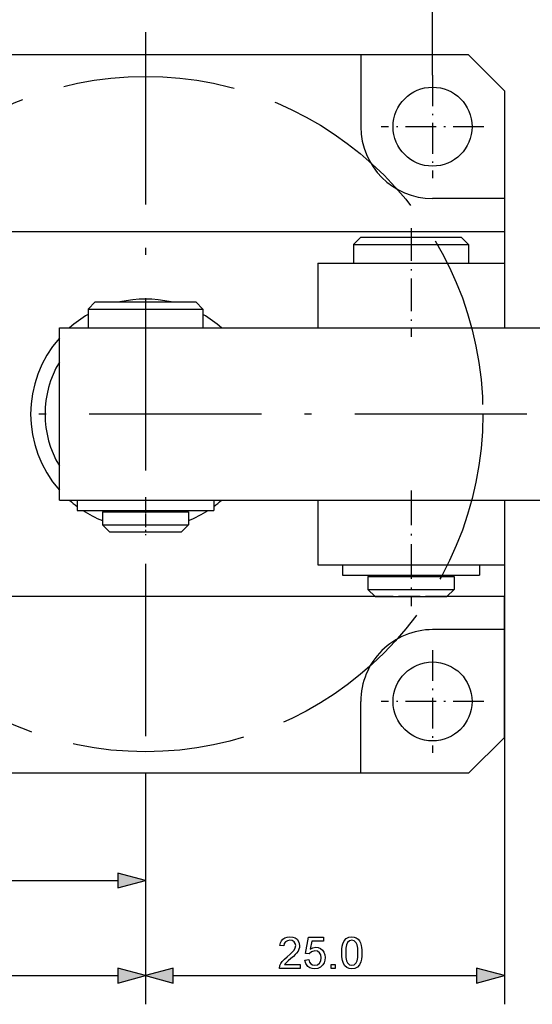
# Model space of a CAD drawing. Extents: x 8 to 406, y 8 to 280.
# Drawn here: x 118 to 154, y 176 to 245 of the extents above; entities that cross this region are included whole.
import ezdxf

# ---------------------------------------------------------------- set-up
doc = ezdxf.new("R2010")
doc.units = 0
doc.linetypes.add('DASHDOT', pattern=[18.5, 12, -3, 0.5, -3])
doc.linetypes.add('DASHED', pattern=[15, 12, -3])
doc.layers.get('0').update_dxf_attribs({"linetype": 'CONTINUOUS'})

msp = doc.modelspace()

# ---------------------------------------------------------------- linework, layer by layer
at = {"color": 7, "ltscale": 0.35654}
msp.add_line((147.179, 241.067), (147.179, 255.329), dxfattribs=at)
at = {"color": 7, "linetype": 'DASHDOT'}
for p, q in [((127.179, 244.068), (127.179, 190.916)), ((153.755, 217.492), (100.604, 217.492))]:
    msp.add_line(p, q, dxfattribs=at)
at = {"color": 7}
for p, q in [((142.179, 242.492), (112.179, 242.492)), ((152.179, 230.181), (114.572, 230.181)), ((121.179, 223.492), (175.179, 223.492)), ((121.179, 211.492), (175.179, 211.492)), ((152.179, 204.992), (152.179, 176.417)), ((143.168, 204.803), (114.572, 204.803)), ((142.179, 192.492), (112.179, 192.492)), ((101.111, 185.032), (125.247, 185.032)), ((94.111, 178.417), (125.247, 178.417)), ((129.111, 178.417), (150.247, 178.417))]:
    msp.add_line(p, q, dxfattribs=at)
at = {"color": 7, "ltscale": 0.125}
for p, q in [((142.179, 242.492), (142.179, 237.492)), ((152.179, 232.492), (147.179, 232.492)), ((152.179, 202.492), (147.179, 202.492)), ((142.179, 192.492), (142.179, 197.492))]:
    msp.add_line(p, q, dxfattribs=at)
at = {"color": 7, "ltscale": 0.1875}
for p, q in [((149.679, 242.492), (142.179, 242.492)), ((152.179, 239.992), (152.179, 232.492)), ((152.179, 194.992), (152.179, 202.492)), ((149.679, 192.492), (142.179, 192.492))]:
    msp.add_line(p, q, dxfattribs=at)
at = {"color": 7, "ltscale": 0.088388}
for p, q in [((149.679, 242.492), (152.179, 239.992)), ((152.179, 194.992), (149.679, 192.492))]:
    msp.add_line(p, q, dxfattribs=at)
at = {"color": 7, "linetype": 'DASHDOT', "ltscale": 0.17875}
for p, q in [((147.179, 241.067), (147.179, 233.917)), ((150.754, 237.492), (143.604, 237.492)), ((147.179, 201.067), (147.179, 193.917)), ((150.754, 197.492), (143.604, 197.492))]:
    msp.add_line(p, q, dxfattribs=at)
at = {"color": 7, "ltscale": 0.057768}
for p, q in [((152.179, 232.492), (152.179, 230.181)), ((152.179, 202.492), (152.179, 204.803))]:
    msp.add_line(p, q, dxfattribs=at)
at = {"color": 7, "linetype": 'DASHDOT', "ltscale": 0.189015}
msp.add_line((145.679, 230.422), (145.679, 222.861), dxfattribs=at)
at = {"color": 7, "ltscale": 0.017678}
for p, q in [((142.179, 229.792), (141.679, 229.292)), ((142.179, 229.792), (141.679, 229.292)), ((149.179, 229.792), (149.679, 229.292)), ((149.179, 229.792), (149.679, 229.292)), ((123.679, 225.292), (123.179, 224.792)), ((130.679, 225.292), (131.179, 224.792)), ((124.679, 209.292), (124.179, 209.792)), ((129.679, 209.292), (130.179, 209.792)), ((143.179, 204.792), (142.679, 205.292)), ((148.179, 204.792), (148.679, 205.292))]:
    msp.add_line(p, q, dxfattribs=at)
at = {"color": 7, "ltscale": 0.04555}
for p, q in [((142.179, 229.792), (144.001, 229.792)), ((123.679, 225.292), (125.501, 225.292))]:
    msp.add_line(p, q, dxfattribs=at)
at = {"color": 7, "ltscale": 0.12945}
msp.add_line((144.001, 229.792), (149.179, 229.792), dxfattribs=at)
at = {"color": 7, "ltscale": 0.054733}
msp.add_line((152.179, 230.181), (152.179, 227.992), dxfattribs=at)
at = {"color": 7, "ltscale": 0.052057}
for p, q in [((141.679, 229.292), (143.762, 229.292)), ((141.679, 227.992), (143.762, 227.992))]:
    msp.add_line(p, q, dxfattribs=at)
at = {"color": 7, "ltscale": 0.0325}
for p, q in [((141.679, 229.292), (141.679, 227.992)), ((141.679, 229.292), (141.679, 227.992)), ((149.679, 229.292), (149.679, 227.992)), ((123.179, 224.792), (123.179, 223.492)), ((131.179, 224.792), (131.179, 223.492))]:
    msp.add_line(p, q, dxfattribs=at)
at = {"color": 7, "ltscale": 0.147943}
for p, q in [((143.762, 229.292), (149.679, 229.292)), ((143.762, 227.992), (149.679, 227.992))]:
    msp.add_line(p, q, dxfattribs=at)
at = {"color": 7, "ltscale": 0.325}
for p, q in [((139.179, 227.992), (152.179, 227.992)), ((139.179, 223.492), (152.179, 223.492)), ((139.179, 206.992), (152.179, 206.992))]:
    msp.add_line(p, q, dxfattribs=at)
at = {"color": 7, "ltscale": 0.1125}
for p, q in [((139.179, 227.992), (139.179, 223.492)), ((152.179, 227.992), (152.179, 223.492)), ((139.179, 211.492), (139.179, 206.992)), ((152.179, 211.492), (152.179, 206.992))]:
    msp.add_line(p, q, dxfattribs=at)
at = {"color": 7, "linetype": 'DASHED', "ltscale": 0.112499}
msp.add_line((152.179, 227.992), (152.179, 223.492), dxfattribs=at)
at = {"color": 7, "linetype": 'DASHDOT', "ltscale": 0.054015}
msp.add_line((127.179, 225.472), (127.179, 223.311), dxfattribs=at)
at = {"color": 7, "ltscale": 0.052058}
for p, q in [((123.179, 224.792), (125.262, 224.792)), ((123.179, 223.492), (125.262, 223.492))]:
    msp.add_line(p, q, dxfattribs=at)
at = {"color": 7, "ltscale": 0.147942}
for p, q in [((125.262, 224.792), (131.179, 224.792)), ((125.262, 223.492), (131.179, 223.492))]:
    msp.add_line(p, q, dxfattribs=at)
at = {"color": 7, "ltscale": 0.129449}
msp.add_line((125.501, 225.292), (130.679, 225.292), dxfattribs=at)
at = {"color": 7, "ltscale": 0.3}
msp.add_line((121.179, 211.492), (121.179, 223.492), dxfattribs=at)
at = {"color": 7, "linetype": 'DASHDOT', "ltscale": 0.201}
msp.add_line((145.679, 212.162), (145.679, 204.122), dxfattribs=at)
at = {"color": 7, "ltscale": 0.0175}
for p, q in [((122.411, 211.492), (122.411, 210.792)), ((131.947, 211.492), (131.947, 210.792)), ((140.911, 206.992), (140.911, 206.292)), ((140.911, 206.992), (140.911, 206.292)), ((150.447, 206.992), (150.447, 206.292))]:
    msp.add_line(p, q, dxfattribs=at)
at = {"color": 7, "linetype": 'DASHDOT', "ltscale": 0.066}
msp.add_line((127.179, 211.712), (127.179, 209.072), dxfattribs=at)
at = {"color": 7, "linetype": 'DASHDOT', "ltscale": 0.021015}
msp.add_line((127.179, 211.562), (127.179, 210.721), dxfattribs=at)
at = {"color": 7, "linetype": 'DASHED', "ltscale": 0.112501}
msp.add_line((152.179, 211.492), (152.179, 206.992), dxfattribs=at)
at = {"color": 7, "ltscale": 0.119193}
for p, q in [((122.411, 210.792), (127.179, 210.792)), ((127.179, 210.792), (131.947, 210.792)), ((140.911, 206.992), (145.679, 206.992)), ((145.679, 206.992), (150.447, 206.992)), ((140.911, 206.292), (145.679, 206.292)), ((145.679, 206.292), (150.447, 206.292))]:
    msp.add_line(p, q, dxfattribs=at)
at = {"color": 7, "ltscale": 0.039043}
for p, q in [((124.179, 210.692), (125.741, 210.692)), ((124.179, 209.792), (125.741, 209.792)), ((142.679, 206.192), (144.241, 206.192)), ((142.679, 205.292), (144.241, 205.292))]:
    msp.add_line(p, q, dxfattribs=at)
at = {"color": 7, "ltscale": 0.0225}
for p, q in [((124.179, 210.692), (124.179, 209.792)), ((130.179, 210.692), (130.179, 209.792)), ((142.679, 206.192), (142.679, 205.292)), ((142.679, 206.192), (142.679, 205.292)), ((148.679, 206.192), (148.679, 205.292))]:
    msp.add_line(p, q, dxfattribs=at)
at = {"color": 7, "ltscale": 0.0025}
for p, q in [((124.329, 210.792), (124.329, 210.692)), ((130.029, 210.792), (130.029, 210.692)), ((142.829, 206.292), (142.829, 206.192)), ((148.529, 206.292), (148.529, 206.192))]:
    msp.add_line(p, q, dxfattribs=at)
at = {"color": 7, "ltscale": 0.110957}
for p, q in [((125.741, 210.692), (130.179, 210.692)), ((125.741, 209.792), (130.179, 209.792)), ((144.241, 206.192), (148.679, 206.192)), ((144.241, 205.292), (148.679, 205.292))]:
    msp.add_line(p, q, dxfattribs=at)
at = {"color": 7, "ltscale": 0.032536}
for p, q in [((124.679, 209.292), (125.981, 209.292)), ((143.179, 204.792), (144.481, 204.792))]:
    msp.add_line(p, q, dxfattribs=at)
at = {"color": 7, "ltscale": 0.092464}
for p, q in [((125.981, 209.292), (129.679, 209.292)), ((144.481, 204.792), (148.179, 204.792))]:
    msp.add_line(p, q, dxfattribs=at)
at = {"color": 7, "ltscale": 0.054731}
msp.add_line((152.179, 206.992), (152.179, 204.803), dxfattribs=at)
at = {"color": 7, "ltscale": 0.002499}
msp.add_line((142.829, 206.292), (142.829, 206.192), dxfattribs=at)
at = {"color": 7, "linetype": 'DASHED', "ltscale": 0.125537}
msp.add_line((148.19, 204.803), (143.168, 204.803), dxfattribs=at)
at = {"color": 7, "ltscale": 0.099731}
msp.add_line((152.179, 204.803), (148.19, 204.803), dxfattribs=at)
at = {"color": 7, "ltscale": 0.235877}
msp.add_line((127.179, 192.467), (127.179, 183.032), dxfattribs=at)
at = {"color": 7, "ltscale": 0.394653}
msp.add_line((127.179, 192.203), (127.179, 176.417), dxfattribs=at)
at = {"color": 7, "ltscale": 0.312477}
msp.add_line((127.179, 188.916), (127.179, 176.417), dxfattribs=at)
at = {"color": 7}
for points in [[(125.247, 184.514), (127.179, 185.032), (125.247, 185.55)], [(137.949, 179.192), (137.949, 178.917), (136.513, 178.917), (136.543, 179.11), (136.612, 179.26), (136.712, 179.406), (136.855, 179.559), (137.055, 179.73), (137.263, 179.915), (137.42, 180.069), (137.525, 180.194), (137.614, 180.355), (137.644, 180.51), (137.616, 180.651), (137.532, 180.768), (137.402, 180.847), (137.239, 180.873), (137.068, 180.846), (136.935, 180.768), (136.848, 180.642), (136.819, 180.476), (136.544, 180.506), (136.58, 180.689), (136.65, 180.841), (136.755, 180.961), (136.89, 181.048), (137.054, 181.1), (137.245, 181.117), (137.438, 181.098), (137.602, 181.04), (137.738, 180.943), (137.873, 180.747), (137.919, 180.509), (137.906, 180.379), (137.87, 180.251), (137.804, 180.121), (137.706, 179.984), (137.612, 179.88), (137.481, 179.753), (137.312, 179.604), (137.113, 179.438), (136.997, 179.335), (136.872, 179.192)], [(138.285, 179.498), (138.56, 179.528), (138.609, 179.355), (138.694, 179.231), (138.814, 179.156), (138.968, 179.131), (139.156, 179.167), (139.297, 179.274), (139.386, 179.441), (139.416, 179.654), (139.388, 179.856), (139.304, 180.009), (139.165, 180.107), (138.971, 180.139), (138.74, 180.08), (138.591, 179.926), (138.316, 179.956), (138.53, 181.087), (139.569, 181.087), (139.569, 180.812), (138.757, 180.812), (138.652, 180.243), (138.843, 180.349), (139.045, 180.384), (139.217, 180.362), (139.37, 180.295), (139.504, 180.184), (139.608, 180.038), (139.67, 179.867), (139.691, 179.671), (139.672, 179.48), (139.616, 179.308), (139.523, 179.154), (139.371, 179.006), (139.185, 178.916), (138.967, 178.887), (138.786, 178.905), (138.628, 178.961), (138.495, 179.054), (138.351, 179.249)], [(140.852, 180.001), (140.861, 180.243), (140.887, 180.454), (140.931, 180.632), (141.029, 180.845), (141.165, 180.997), (141.34, 181.087), (141.555, 181.117), (141.72, 181.1), (141.867, 181.047), (141.99, 180.96), (142.083, 180.842), (142.153, 180.695), (142.209, 180.518), (142.236, 180.375), (142.252, 180.203), (142.258, 180.001), (142.249, 179.76), (142.223, 179.551), (142.18, 179.373), (142.083, 179.16), (141.947, 179.008), (141.771, 178.917), (141.555, 178.887), (141.362, 178.91), (141.199, 178.98), (141.065, 179.098), (140.972, 179.262), (140.905, 179.468), (140.865, 179.714)], [(141.127, 180.002), (141.141, 179.684), (141.182, 179.449), (141.25, 179.297), (141.388, 179.173), (141.555, 179.131), (141.721, 179.173), (141.859, 179.298), (141.928, 179.45), (141.969, 179.685), (141.983, 180.002), (141.969, 180.313), (141.929, 180.546), (141.863, 180.7), (141.725, 180.83), (141.552, 180.873), (141.387, 180.835), (141.255, 180.721), (141.184, 180.554), (141.141, 180.315)], [(125.247, 177.9), (127.179, 178.417), (125.247, 178.935)], [(129.111, 178.935), (127.179, 178.417), (129.111, 177.9)], [(140.119, 178.917), (140.119, 179.192), (140.394, 179.192), (140.394, 178.917)], [(150.247, 177.9), (152.179, 178.417), (150.247, 178.935)]]:
    msp.add_lwpolyline(points, close=True, dxfattribs=at)
at = {"color": 7, "linetype": 'DASHED'}
msp.add_circle((127.179, 217.492), 23.5, dxfattribs=at)
at = {"color": 7}
for centre in [(147.179, 237.492), (147.179, 197.492)]:
    msp.add_circle(centre, 2.75, dxfattribs=at)
for centre, radius, start, end in [((147.179, 237.492), 5, 180.00001, 270), ((127.179, 217.492), 8, 77.16112, 102.83895), ((127.179, 217.492), 8, 119.99988, 131.40994), ((127.179, 217.492), 8, 48.59005, 59.99988), ((127.179, 217.492), 8, 138.58992, 221.41008), ((127.179, 217.492), 7, 148.99655, 211.00345), ((127.179, 217.492), 7, 148.99686, 211.00314), ((127.179, 217.492), 8, 228.5907, 233.41858), ((127.179, 217.492), 8, 306.58169, 311.4093), ((127.179, 217.492), 8, 236.87751, 247.9758), ((127.179, 217.492), 8, 292.02442, 303.11978), ((147.179, 197.492), 5, 90, 180.00001)]:
    msp.add_arc(centre, radius, start, end, dxfattribs=at)
for points in [[(125.247, 184.514), (127.179, 185.032), (125.247, 184.514), (125.247, 185.55)], [(125.247, 177.9), (127.179, 178.417), (125.247, 177.9), (125.247, 178.935)], [(129.111, 178.935), (127.179, 178.417), (129.111, 178.935), (129.111, 177.9)], [(150.247, 177.9), (152.179, 178.417), (150.247, 177.9), (150.247, 178.935)]]:
    msp.add_solid(points, dxfattribs=at)

doc.saveas('drawing.dxf')
